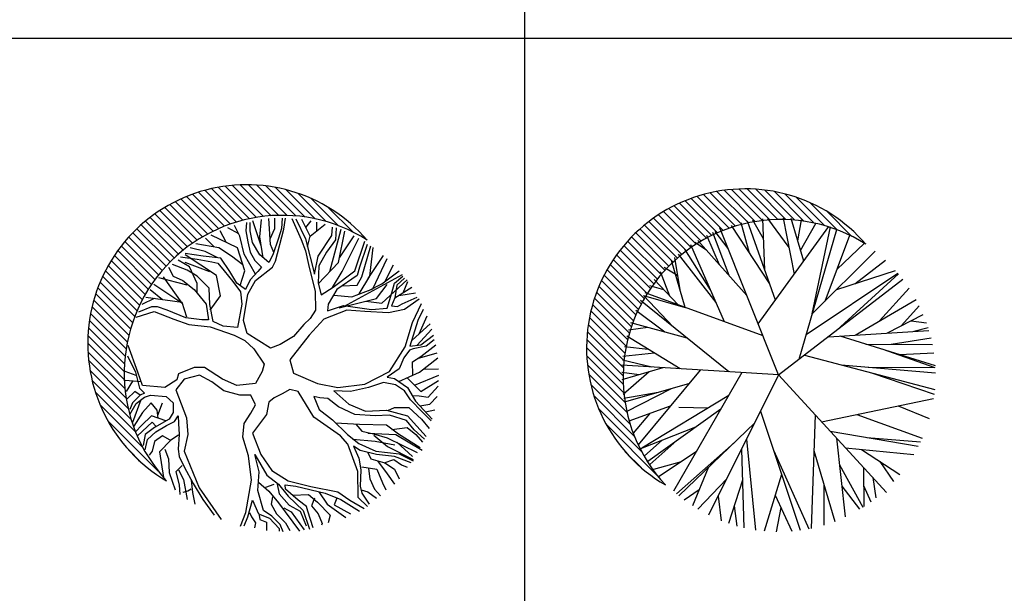
# Model space of a CAD drawing. Units: inches. Extents: x 11387 to 73799, y 694 to 39214.
# Drawn here: x 26092 to 30112, y 5511 to 7853 of the extents above; entities that cross this region are included whole.
import ezdxf

# ---------------------------------------------------------------- set-up
doc = ezdxf.new("R2010")
doc.units = ezdxf.units.IN
doc.layers.add('plca', color=7, linetype='Continuous')
doc.styles.get("Standard").update_dxf_attribs({"font": 'arial.ttf'})

# ---------------------------------------------------------------- blocks, each defined once
blk = doc.blocks.new('A$C516926BB')
for p, q in [((16.7665, 38.5194), (16.7665, 0)), ((0, 7.0831), (60.3118, 7.0831))]:
    blk.add_line(p, q)
blk = doc.blocks.new('A$C275944A1')
for p, q in [((0.6889, 1.283), (0.5614, 1.4105)), ((0.7182, 1.2871), (0.5914, 1.4139)), ((0.7487, 1.29), (0.6228, 1.4159)), ((0.7807, 1.2914), (0.6558, 1.4164)), ((0.8143, 1.2912), (0.6905, 1.415)), ((0.8499, 1.2891), (0.7274, 1.4116)), ((0.5343, 1.2371), (0.4032, 1.3682)), ((0.5579, 1.2469), (0.4273, 1.3775)), ((0.5823, 1.2559), (0.4522, 1.386)), ((0.6075, 1.2641), (0.478, 1.3936)), ((0.6337, 1.2714), (0.5048, 1.4003)), ((0.6607, 1.2777), (0.5325, 1.406)), ((0.8877, 1.2846), (0.7669, 1.4055)), ((0.9285, 1.2772), (0.8098, 1.396)), ((0.9732, 1.266), (0.8574, 1.3818)), ((0.4679, 1.2033), (0.3354, 1.3358)), ((0.4893, 1.2153), (0.3572, 1.3474)), ((0.5115, 1.2265), (0.3798, 1.3582)), ((1.0234, 1.2491), (0.9123, 1.3602)), ((0.4077, 1.1633), (0.2737, 1.2972)), ((0.4271, 1.1773), (0.2936, 1.3107)), ((0.4472, 1.1906), (0.3142, 1.3236)), ((1.0832, 1.2228), (0.982, 1.324)), ((0.3531, 1.1176), (0.2179, 1.2528)), ((0.3707, 1.1335), (0.2359, 1.2683)), ((0.3889, 1.1487), (0.2545, 1.283)), ((0.6214, 1.2066), (0.5996, 1.2503)), ((0.6484, 1.2618), (0.6459, 1.2276)), ((0.6631, 1.2276), (0.6631, 1.2618)), ((0.7082, 1.1676), (0.6745, 1.2691)), ((0.7024, 1.2039), (0.7094, 1.2747)), ((0.7465, 1.1724), (0.7391, 1.2779)), ((0.7637, 1.2381), (0.7637, 1.2795)), ((0.7931, 1.2802), (0.7907, 1.2381)), ((0.8005, 1.2355), (0.808, 1.28)), ((0.8326, 1.2789), (0.8716, 1.1934)), ((0.8496, 1.2775), (0.8888, 1.196)), ((0.9085, 1.2066), (0.8735, 1.2751)), ((0.8905, 1.2417), (0.9127, 1.2688)), ((0.9085, 1.2066), (0.9695, 1.2553)), ((0.9352, 1.2279), (0.9348, 1.2642)), ((0.3198, 1.0841), (0.1837, 1.2202)), ((0.3362, 1.1011), (0.2005, 1.2368)), ((0.6116, 1.1592), (0.5038, 1.2111)), ((0.5655, 1.1814), (0.5411, 1.2286)), ((0.6168, 1.2158), (0.5714, 1.2406)), ((0.6386, 1.133), (0.6214, 1.2066)), ((0.6459, 1.2276), (0.6533, 1.1828)), ((0.6729, 1.1803), (0.6631, 1.2276)), ((0.7449, 1.1961), (0.7637, 1.2381)), ((0.7661, 1.104), (0.8005, 1.2355)), ((0.7907, 1.2381), (0.7784, 1.1987)), ((0.8971, 1.1634), (0.9085, 1.2066)), ((0.9403, 1.1251), (0.9968, 1.2092)), ((0.9888, 1.0619), (1.0345, 1.2353)), ((0.9968, 1.2092), (0.9992, 1.2434)), ((1.0139, 1.2407), (1.0115, 1.1908)), ((1.0237, 1.0987), (1.05, 1.2262)), ((1.0277, 1.1179), (1.0874, 1.2084)), ((0.2745, 1.0292), (0.137, 1.1666)), ((0.289, 1.0481), (0.152, 1.1851)), ((0.3041, 1.0664), (0.1675, 1.203)), ((0.5355, 1.1592), (0.4418, 1.1753)), ((0.5156, 1.1626), (0.4801, 1.1985)), ((0.6533, 1.1828), (0.6631, 1.1408)), ((0.7024, 1.1303), (0.6729, 1.1803)), ((0.716, 1.1186), (0.7024, 1.2039)), ((0.7592, 1.1391), (0.7465, 1.1724)), ((0.7784, 1.1987), (0.7563, 1.1303)), ((0.8716, 1.1934), (0.8888, 1.146)), ((0.8888, 1.196), (0.9256, 1.0514)), ((1.0115, 1.1908), (0.9747, 1.1408)), ((1.0385, 1.0619), (1.1068, 1.1979)), ((1.09, 1.0646), (1.1317, 1.1855)), ((1.1415, 1.1724), (1.1096, 1.0803)), ((1.1194, 1.0409), (1.1558, 1.1673)), ((0.2474, 0.9894), (0.109, 1.1278)), ((0.2607, 1.0096), (0.1227, 1.1476)), ((0.5257, 1.0462), (0.3971, 1.1302)), ((0.4717, 1.1251), (0.3981, 1.1355)), ((0.4791, 1.1435), (0.4184, 1.1592)), ((0.5283, 1.1188), (0.4791, 1.1435)), ((0.5871, 1.1251), (0.5355, 1.1592)), ((0.641, 1.0646), (0.6116, 1.1592)), ((0.6853, 1.0516), (0.6386, 1.133)), ((0.6631, 1.1408), (0.6827, 1.1066)), ((0.7391, 1.0987), (0.7024, 1.1303)), ((0.7563, 1.1303), (0.7391, 1.0987)), ((0.8888, 1.146), (0.9011, 1.0908)), ((0.9747, 1.1408), (0.9428, 1.0856)), ((1.1452, 1.0332), (1.2078, 1.1275)), ((1.1513, 1.0435), (1.1656, 1.1604)), ((0.223, 0.947), (0.0836, 1.0864)), ((0.2349, 0.9685), (0.096, 1.1075)), ((0.4064, 1.0683), (0.3466, 1.0908)), ((0.4157, 1.0807), (0.3693, 1.1085)), ((0.3785, 1.1224), (0.4472, 1.1119)), ((0.4982, 1.0605), (0.3971, 1.0993)), ((0.4472, 1.1119), (0.5061, 1.1014)), ((0.5429, 1.1171), (0.4717, 1.1251)), ((0.5061, 1.1014), (0.5306, 1.0962)), ((0.5306, 1.0962), (0.5576, 1.0646)), ((0.5797, 1.0619), (0.5429, 1.1171)), ((0.6333, 1.0892), (0.5871, 1.1251)), ((0.6827, 1.1066), (0.7097, 1.0803)), ((0.7539, 1.0803), (0.7661, 1.104)), ((0.9011, 1.0908), (0.9281, 0.9804)), ((0.9256, 1.0514), (0.9403, 1.1251)), ((0.9428, 1.0856), (0.9403, 1.0146)), ((0.9411, 1.0116), (1.0237, 1.0987)), ((1.1636, 0.991), (1.2225, 1.1146)), ((1.2146, 1.0224), (1.2485, 1.0897)), ((0.2119, 0.9247), (0.0719, 1.0647)), ((0.3295, 1.0803), (0.349, 1.0435)), ((0.4466, 1.0436), (0.4064, 1.0683)), ((0.4466, 1.0127), (0.4157, 1.0807)), ((0.5426, 0.9632), (0.5257, 1.0462)), ((0.5576, 1.0646), (0.5921, 1.022)), ((0.6091, 1.0146), (0.5797, 1.0619)), ((0.6222, 1.0046), (0.641, 1.0646)), ((0.695, 1.0619), (0.6631, 1.0278)), ((0.6852, 1.0251), (0.7539, 1.0803)), ((0.7097, 1.0803), (0.695, 1.0619)), ((0.9993, 0.9973), (1.0385, 1.0619)), ((1.0017, 0.9988), (1.09, 1.0646)), ((1.0998, 1.0462), (1.0164, 0.9883)), ((1.046, 0.9193), (1.2852, 1.0498)), ((1.1096, 1.0803), (1.0998, 1.0462)), ((1.2004, 1.012), (1.272, 1.0645)), ((0.1918, 0.878), (0.0506, 1.0192)), ((0.2015, 0.9017), (0.0609, 1.0423)), ((0.3847, 0.9323), (0.2698, 1.009)), ((0.4064, 1.0065), (0.2905, 1.0367)), ((0.3074, 1.0405), (0.3847, 0.9323)), ((0.349, 1.0435), (0.3883, 1.0251)), ((0.3883, 1.0251), (0.4349, 0.9883)), ((0.4961, 0.9941), (0.4466, 1.0436)), ((0.4466, 0.9756), (0.4466, 1.0127)), ((0.5921, 1.022), (0.623, 0.9787)), ((0.6435, 0.9883), (0.6091, 1.0146)), ((0.6631, 1.0278), (0.6435, 0.9883)), ((0.6539, 0.9694), (0.6852, 1.0251)), ((0.9403, 1.0146), (0.9526, 0.9673)), ((1.0391, 1.0041), (1.0998, 1.0067)), ((1.0998, 1.0067), (1.1194, 1.0409)), ((1.1079, 0.9705), (1.1513, 1.0435)), ((1.1361, 1.0179), (1.1452, 1.0332)), ((1.1481, 0.9853), (1.2004, 1.012)), ((1.1783, 0.9515), (1.2225, 1.0094)), ((1.2004, 0.9331), (1.3037, 1.0281)), ((1.2421, 0.9752), (1.2519, 1.0146)), ((1.2519, 1.0146), (1.2863, 1.0435)), ((1.2617, 1.0067), (1.2544, 0.9542)), ((1.2936, 1.0356), (1.2617, 1.0067)), ((1.2876, 0.9758), (1.3073, 1.021)), ((0.1749, 0.828), (0.0324, 0.9705)), ((0.1829, 0.8534), (0.0411, 0.9953)), ((0.305, 0.9471), (0.2549, 0.9869)), ((0.4349, 0.9883), (0.4838, 0.9292)), ((0.4987, 0.9279), (0.4961, 0.9941)), ((0.623, 0.9787), (0.6292, 0.9292)), ((0.6361, 0.8622), (0.6539, 0.9694)), ((0.9281, 0.9804), (0.9305, 0.9042)), ((0.9526, 0.9673), (1.0017, 0.9988)), ((1.0164, 0.9883), (0.9819, 0.9292)), ((1.0047, 0.9656), (1.0777, 0.9594)), ((1.0777, 0.9594), (1.1636, 0.991)), ((1.2225, 0.9121), (1.2421, 0.9752)), ((1.2544, 0.9542), (1.323, 0.9988)), ((1.2706, 0.9647), (1.3386, 0.9746)), ((0.1678, 0.8017), (0.0246, 0.9449)), ((0.2713, 0.9519), (0.2207, 0.9269)), ((0.3859, 0.9358), (0.2366, 0.9567)), ((0.4043, 0.876), (0.3859, 0.9358)), ((0.4838, 0.9292), (0.493, 0.8643)), ((0.5116, 0.8581), (0.4987, 0.9279)), ((0.4998, 0.9043), (0.5426, 0.9632)), ((0.6292, 0.9292), (0.6116, 0.8332)), ((0.9819, 0.9292), (0.9788, 0.9014)), ((1.0261, 0.9144), (1.1783, 0.9515)), ((1.1353, 0.9411), (1.2004, 0.9331)), ((1.2544, 0.9542), (1.2397, 0.9226)), ((1.2642, 0.92), (1.2838, 0.9305)), ((1.2838, 0.9305), (1.3451, 0.9568)), ((1.3533, 0.9493), (1.2936, 0.9068)), ((1.3255, 0.8543), (1.3626, 0.9319)), ((0.1567, 0.7461), (0.0118, 0.891)), ((0.1617, 0.7744), (0.0177, 0.9185)), ((0.1978, 0.8757), (0.2706, 0.899)), ((0.2608, 0.9174), (0.2068, 0.8963)), ((0.2853, 0.9174), (0.2608, 0.9174)), ((0.2706, 0.899), (0.3515, 0.8674)), ((0.3246, 0.9042), (0.2853, 0.9174)), ((0.4002, 0.8735), (0.3246, 0.9042)), ((0.9305, 0.9042), (0.9077, 0.8704)), ((1.0581, 0.9042), (0.9634, 0.8674)), ((0.9788, 0.9014), (1.0438, 0.923)), ((1.0438, 0.923), (1.1587, 0.9068)), ((1.1317, 0.899), (1.0581, 0.9042)), ((1.2274, 0.8937), (1.1317, 0.899)), ((1.1587, 0.9068), (1.2225, 0.9121)), ((1.2936, 0.9068), (1.2274, 0.8937)), ((1.2397, 0.9226), (1.2642, 0.92)), ((1.3697, 0.9068), (1.3476, 0.8622)), ((0.1528, 0.7166), (0.0069, 0.8624)), ((0.3515, 0.8674), (0.4126, 0.8457)), ((0.4652, 0.8643), (0.4002, 0.8735)), ((0.4126, 0.8457), (0.4992, 0.8364)), ((0.493, 0.8643), (0.4652, 0.8643)), ((0.5527, 0.8385), (0.5116, 0.8581)), ((0.6509, 0.8096), (0.6361, 0.8622)), ((0.8829, 0.8457), (0.8398, 0.7964)), ((0.9077, 0.8704), (0.8829, 0.8457)), ((0.9634, 0.8674), (0.9046, 0.8024)), ((1.2961, 0.7544), (1.3255, 0.8543)), ((1.3476, 0.8622), (1.3157, 0.757)), ((1.3537, 0.8084), (1.3856, 0.8817)), ((1.355, 0.8096), (1.398, 0.8487)), ((0.1502, 0.6858), (0.0032, 0.8327)), ((0.4992, 0.8364), (0.5983, 0.8024)), ((0.6116, 0.8332), (0.5527, 0.8385)), ((0.7465, 0.7491), (0.6509, 0.8096)), ((1.3228, 0.7804), (1.355, 0.8096)), ((1.3433, 0.7603), (1.4049, 0.8275)), ((0.1496, 0.6195), (0, 0.7691)), ((0.149, 0.6535), (0.0009, 0.8016)), ((0.5983, 0.8024), (0.6416, 0.7808)), ((0.6416, 0.7808), (0.6778, 0.7465)), ((0.7858, 0.7649), (0.7465, 0.7491)), ((0.8398, 0.7964), (0.7858, 0.7649)), ((0.9046, 0.8024), (0.825, 0.7018)), ((1.3599, 0.7623), (1.4114, 0.8017)), ((1.4138, 0.7833), (1.382, 0.757)), ((0.1521, 0.5836), (0.0008, 0.7348)), ((0.2043, 0.6519), (0.1643, 0.7607)), ((0.6778, 0.7465), (0.7196, 0.6834)), ((1.2323, 0.6545), (1.2961, 0.7544)), ((1.3133, 0.7412), (1.2912, 0.7097)), ((1.328, 0.7465), (1.3133, 0.7412)), ((1.3157, 0.757), (1.3599, 0.7623)), ((1.382, 0.757), (1.328, 0.7465)), ((1.3463, 0.7066), (1.4266, 0.7304)), ((1.3599, 0.715), (1.421, 0.7634)), ((0.1571, 0.5452), (0.0037, 0.6985)), ((0.1626, 0.7176), (0.1945, 0.6519)), ((0.825, 0.7018), (0.8398, 0.6466)), ((1.2912, 0.7097), (1.2715, 0.665)), ((1.3255, 0.6939), (1.3599, 0.715)), ((1.3267, 0.6389), (1.3255, 0.6939)), ((1.355, 0.6519), (1.4291, 0.7101)), ((0.1651, 0.5037), (0.0091, 0.6598)), ((0.198, 0.6384), (0.153, 0.6546)), ((0.1945, 0.6519), (0.2117, 0.5862)), ((0.2239, 0.5967), (0.2043, 0.6519)), ((0.3711, 0.644), (0.3638, 0.6203)), ((0.4349, 0.6703), (0.3711, 0.644)), ((0.4766, 0.6703), (0.4349, 0.6703)), ((0.5502, 0.623), (0.4766, 0.6703)), ((0.7127, 0.654), (0.6852, 0.6046)), ((0.7196, 0.6834), (0.7127, 0.654)), ((0.8398, 0.6466), (0.9379, 0.6046)), ((1.1317, 0.6019), (1.2323, 0.6545)), ((1.2715, 0.665), (1.2225, 0.6309)), ((1.2702, 0.6131), (1.355, 0.6519)), ((1.3697, 0.6634), (1.4325, 0.6649)), ((0.1773, 0.4582), (0.0176, 0.6178)), ((0.2187, 0.6114), (0.1532, 0.6177)), ((0.1824, 0.6149), (0.1564, 0.5726)), ((0.3638, 0.6203), (0.3147, 0.5888)), ((0.394, 0.6231), (0.36, 0.5798)), ((0.4559, 0.6385), (0.394, 0.6231)), ((0.5061, 0.6125), (0.4559, 0.6385)), ((0.5551, 0.5757), (0.5061, 0.6125)), ((0.6091, 0.5967), (0.5502, 0.623)), ((0.6852, 0.6046), (0.6091, 0.5967)), ((0.9379, 0.6046), (1.0213, 0.5888)), ((1.2077, 0.6098), (1.1464, 0.5888)), ((1.2568, 0.5993), (1.2077, 0.6098)), ((1.2225, 0.6309), (1.2519, 0.6256)), ((1.2519, 0.6256), (1.3059, 0.5888)), ((1.3044, 0.6288), (1.3599, 0.573)), ((1.3345, 0.5985), (1.433, 0.6387)), ((1.3599, 0.573), (1.4326, 0.6179)), ((0.1956, 0.4065), (0.0305, 0.5716)), ((0.1921, 0.573), (0.1603, 0.5423)), ((0.214, 0.5572), (0.1921, 0.573)), ((0.2117, 0.5862), (0.2313, 0.5651)), ((0.2313, 0.5651), (0.2141, 0.5573)), ((0.3147, 0.5888), (0.2239, 0.5967)), ((0.36, 0.5798), (0.403, 0.4653)), ((0.6214, 0.5573), (0.5551, 0.5757)), ((0.825, 0.5809), (0.7931, 0.5625)), ((0.8594, 0.573), (0.825, 0.5809)), ((0.9232, 0.4679), (0.8594, 0.573)), ((1.0728, 0.573), (1.0041, 0.5757)), ((1.0041, 0.5757), (1.0655, 0.5205)), ((1.0213, 0.5888), (1.1317, 0.6019)), ((1.1464, 0.5888), (1.0728, 0.573)), ((1.2936, 0.5757), (1.2568, 0.5993)), ((1.3182, 0.5389), (1.2936, 0.5757)), ((1.3059, 0.5888), (1.3378, 0.5336)), ((1.3893, 0.5494), (1.4313, 0.5939)), ((0.1822, 0.5257), (0.1724, 0.4994)), ((0.1724, 0.4784), (0.197, 0.5231)), ((0.2141, 0.5573), (0.1822, 0.5257)), ((0.2172, 0.5386), (0.1832, 0.4453)), ((0.197, 0.5231), (0.2313, 0.5494)), ((0.2583, 0.5257), (0.2239, 0.4863)), ((0.2313, 0.5494), (0.2559, 0.5573)), ((0.2559, 0.5573), (0.3196, 0.552)), ((0.2828, 0.4968), (0.2583, 0.5257)), ((0.2856, 0.4761), (0.3049, 0.5257)), ((0.3196, 0.552), (0.349, 0.5257)), ((0.349, 0.5257), (0.349, 0.4863)), ((0.6656, 0.5573), (0.6214, 0.5573)), ((0.6852, 0.5178), (0.6656, 0.5573)), ((0.7391, 0.5283), (0.7293, 0.4784)), ((0.7612, 0.5467), (0.7391, 0.5283)), ((0.7931, 0.5625), (0.7612, 0.5467)), ((0.9477, 0.5467), (0.9232, 0.552)), ((0.9232, 0.552), (0.9452, 0.4994)), ((0.9796, 0.5441), (0.9477, 0.5467)), ((1.0237, 0.5099), (0.9796, 0.5441)), ((1.3648, 0.4889), (1.3182, 0.5389)), ((1.3251, 0.5556), (1.3525, 0.5546)), ((1.3378, 0.5336), (1.4065, 0.46)), ((1.3525, 0.5546), (1.3893, 0.5494)), ((1.3967, 0.5205), (1.4269, 0.5522)), ((0.2247, 0.3439), (0.0498, 0.5188)), ((0.2239, 0.4863), (0.1881, 0.4305)), ((0.2872, 0.4639), (0.2828, 0.4968)), ((0.349, 0.4863), (0.3319, 0.46)), ((0.6386, 0.4416), (0.6656, 0.4837)), ((0.6656, 0.4837), (0.6852, 0.5178)), ((0.9452, 0.4994), (0.9992, 0.4574)), ((1.09, 0.4784), (1.0237, 0.5099)), ((1.0655, 0.5205), (1.1341, 0.4915)), ((1.1341, 0.4915), (1.22, 0.4968)), ((1.22, 0.4968), (1.3059, 0.4731)), ((1.2246, 0.4955), (1.2519, 0.5073)), ((1.2519, 0.5073), (1.3108, 0.5073)), ((1.3108, 0.5073), (1.3623, 0.46)), ((1.3559, 0.5141), (1.3967, 0.5205)), ((1.4016, 0.4521), (1.3648, 0.4889)), ((1.3793, 0.4891), (1.4169, 0.4977)), ((0.2879, 0.2473), (0.081, 0.4542)), ((0.2632, 0.4469), (0.2034, 0.3908)), ((0.2608, 0.4731), (0.219, 0.4337)), ((0.3193, 0.4527), (0.2608, 0.4731)), ((0.279, 0.4293), (0.2632, 0.4469)), ((0.3319, 0.46), (0.273, 0.4258)), ((0.3221, 0.4337), (0.3539, 0.4495)), ((0.3539, 0.4495), (0.3687, 0.4731)), ((0.3687, 0.4731), (0.3711, 0.4416)), ((0.403, 0.4653), (0.4079, 0.3969)), ((0.7293, 0.4784), (0.6729, 0.4022)), ((1.0314, 0.3912), (0.9232, 0.4679)), ((0.9992, 0.4574), (1.0606, 0.3969)), ((1.0115, 0.4442), (1.1096, 0.439)), ((1.1734, 0.4731), (1.09, 0.4784)), ((1.2323, 0.4758), (1.1734, 0.4731)), ((1.301, 0.4547), (1.2323, 0.4758)), ((1.3329, 0.4153), (1.301, 0.4547)), ((1.3059, 0.4731), (1.382, 0.389)), ((1.3623, 0.46), (1.3944, 0.4213)), ((0.219, 0.4337), (0.1957, 0.4096)), ((0.273, 0.4258), (0.2337, 0.3969)), ((0.2436, 0.3759), (0.2779, 0.4074)), ((0.2779, 0.4074), (0.3221, 0.4337)), ((0.3711, 0.4416), (0.3736, 0.3969)), ((0.6337, 0.3864), (0.6386, 0.4416)), ((0.6729, 0.4022), (0.7073, 0.3154)), ((1.0949, 0.439), (1.1194, 0.4101)), ((1.1096, 0.439), (1.22, 0.4363)), ((1.1194, 0.4101), (1.1661, 0.3995)), ((1.1439, 0.4022), (1.2573, 0.3973)), ((1.22, 0.4363), (1.2691, 0.3995)), ((1.2421, 0.4179), (1.3035, 0.4258)), ((1.3035, 0.4258), (1.3402, 0.3969)), ((1.3746, 0.3785), (1.3329, 0.4153)), ((0.2337, 0.3969), (0.2264, 0.3522)), ((0.2337, 0.3338), (0.2436, 0.3759)), ((0.273, 0.368), (0.2632, 0.3286)), ((0.3049, 0.3917), (0.273, 0.368)), ((0.3393, 0.3733), (0.2926, 0.3259)), ((0.3368, 0.3733), (0.3049, 0.3917)), ((0.3711, 0.3943), (0.3393, 0.3733)), ((0.3736, 0.3969), (0.3687, 0.3365)), ((0.4079, 0.3969), (0.3932, 0.3286)), ((0.6558, 0.3102), (0.6337, 0.3864)), ((1.0624, 0.3571), (1.0314, 0.3912)), ((1.0606, 0.3969), (1.1072, 0.3601)), ((1.0826, 0.3785), (1.1738, 0.3695)), ((1.1661, 0.3995), (1.2225, 0.3838)), ((1.1685, 0.3943), (1.2233, 0.3479)), ((1.1738, 0.3695), (1.2542, 0.3541)), ((1.2225, 0.3838), (1.3451, 0.3233)), ((1.2573, 0.3973), (1.3656, 0.3324)), ((1.2617, 0.3654), (1.3254, 0.3077)), ((1.2691, 0.3995), (1.3574, 0.3443)), ((1.3402, 0.3969), (1.3672, 0.3654)), ((0.224, 0.2778), (0.1582, 0.3436)), ((0.2632, 0.3286), (0.2509, 0.3128)), ((0.2926, 0.3259), (0.3098, 0.2208)), ((0.3147, 0.3365), (0.3295, 0.297)), ((0.3687, 0.3365), (0.3736, 0.3075)), ((0.3932, 0.3286), (0.4546, 0.1787)), ((1.1026, 0.2458), (1.0624, 0.3571)), ((1.1121, 0.3312), (1.0851, 0.3496)), ((1.0851, 0.3496), (1.1072, 0.2997)), ((1.1072, 0.3601), (1.1759, 0.3286)), ((1.1783, 0.3154), (1.1121, 0.3312)), ((1.1439, 0.3233), (1.1562, 0.297)), ((1.1759, 0.3286), (1.2715, 0.3181)), ((1.2233, 0.3479), (1.3285, 0.2953)), ((0.3295, 0.297), (0.3319, 0.2418)), ((0.3736, 0.3075), (0.3932, 0.2655)), ((0.668, 0.2103), (0.6558, 0.3102)), ((0.6999, 0.2445), (0.6827, 0.3154)), ((0.6827, 0.3154), (0.7318, 0.2313)), ((0.7073, 0.3154), (0.7514, 0.2497)), ((1.1072, 0.2997), (1.1146, 0.2523)), ((1.1562, 0.297), (1.2126, 0.2813)), ((1.2519, 0.3075), (1.1783, 0.3154)), ((1.1832, 0.2891), (1.2225, 0.2366)), ((1.2102, 0.2813), (1.2495, 0.2944)), ((1.2495, 0.2944), (1.2813, 0.2734)), ((1.3206, 0.2813), (1.2519, 0.3075)), ((1.2715, 0.3181), (1.328, 0.2891)), ((0.3319, 0.2418), (0.3564, 0.1709)), ((0.3859, 0.2707), (0.3589, 0.2445)), ((0.3589, 0.2445), (0.3736, 0.1919)), ((0.3711, 0.2523), (0.3908, 0.2129)), ((0.3932, 0.2655), (0.43, 0.1971)), ((0.695, 0.1682), (0.6999, 0.2445)), ((0.7514, 0.2497), (0.8176, 0.2077)), ((1.1047, 0.1393), (1.1026, 0.2458)), ((1.1146, 0.2523), (1.1121, 0.1866)), ((1.1194, 0.2655), (1.1808, 0.255)), ((1.1464, 0.2576), (1.1513, 0.2155)), ((1.1808, 0.255), (1.2028, 0.1998)), ((1.2126, 0.2813), (1.2519, 0.255)), ((1.2519, 0.255), (1.2715, 0.2155)), ((1.2813, 0.2734), (1.3035, 0.2629)), ((0.3908, 0.2129), (0.4064, 0.1314)), ((0.4226, 0.2103), (0.4276, 0.1603)), ((0.6459, 0.0789), (0.668, 0.2103)), ((0.6974, 0.2024), (0.7391, 0.1656)), ((0.7318, 0.2313), (0.7784, 0.1945)), ((0.8176, 0.2077), (0.9109, 0.184)), ((1.1513, 0.2155), (1.171, 0.1735)), ((1.2225, 0.2366), (1.2519, 0.1945)), ((0.3736, 0.1919), (0.3761, 0.1525)), ((0.4079, 0.1656), (0.3883, 0.1603)), ((0.4226, 0.1735), (0.4079, 0.1656)), ((0.43, 0.1971), (0.4693, 0.1314)), ((0.4546, 0.1787), (0.5446, 0.0501)), ((0.7171, 0.0867), (0.695, 0.1682)), ((0.7269, 0.1814), (0.7612, 0.1945)), ((0.7391, 0.1656), (0.7784, 0.1183)), ((0.7735, 0.1945), (0.7809, 0.1551)), ((0.7784, 0.1945), (0.8176, 0.1446)), ((0.8078, 0.1735), (0.8054, 0.1919)), ((0.8054, 0.1919), (0.8496, 0.1866)), ((0.8594, 0.1287), (0.8078, 0.1735)), ((0.8496, 0.1866), (0.9698, 0.1577)), ((0.9109, 0.184), (1.0213, 0.163)), ((0.9428, 0.163), (0.9772, 0.113)), ((1.0213, 0.163), (1.0704, 0.1287)), ((1.1121, 0.1866), (1.1194, 0.1577)), ((1.117, 0.1709), (1.1439, 0.163)), ((1.1439, 0.163), (1.1783, 0.1367)), ((1.171, 0.1735), (1.1955, 0.1471)), ((1.2028, 0.1998), (1.2176, 0.1709)), ((0.4276, 0.1603), (0.4374, 0.113)), ((0.4693, 0.1314), (0.5159, 0.0683)), ((0.6533, 0.0605), (0.6729, 0.1287)), ((0.6729, 0.1287), (0.6974, 0.0735)), ((0.7539, 0.1419), (0.7489, 0.113)), ((0.7809, 0.1551), (0.8226, 0.1078)), ((0.8176, 0.1446), (0.879, 0.0867)), ((0.8373, 0.1498), (0.9011, 0.1525)), ((0.8937, 0.1025), (0.8594, 0.1287)), ((0.9011, 0.1525), (0.9379, 0.1209)), ((0.9256, 0.1367), (0.9134, 0.1051)), ((0.9379, 0.1209), (0.9894, 0.0683)), ((0.9698, 0.1577), (1.0336, 0.1314)), ((1.0164, 0.1367), (1.0066, 0.1103)), ((1.0336, 0.1314), (1.1096, 0.0841)), ((1.0704, 0.1287), (1.1282, 0.0949)), ((1.1417, 0.1034), (1.1047, 0.1393)), ((1.1194, 0.1577), (1.1489, 0.113)), ((0.7514, 0.063), (0.7171, 0.0867)), ((0.7489, 0.113), (0.7711, 0.0735)), ((0.7784, 0.1183), (0.8643, 0.0026)), ((0.8005, 0.0973), (0.8299, 0.0814)), ((0.8226, 0.1078), (0.8667, 0.0841)), ((0.8299, 0.0814), (0.8839, 0.0078)), ((0.8667, 0.0841), (0.8913, 0.0237)), ((0.879, 0.0867), (0.906, 0.0105)), ((0.8986, 0.0841), (0.8937, 0.1025)), ((0.9207, 0.0157), (0.8986, 0.0841)), ((0.9134, 0.1051), (0.9403, 0.0735)), ((0.9772, 0.113), (1.0532, 0.0578)), ((1.0066, 0.1103), (1.0728, 0.0735)), ((0.6243, 0.0226), (0.6459, 0.0789)), ((0.6386, 0.0237), (0.6533, 0.0605)), ((0.6607, 0.0789), (0.668, 0.0605)), ((0.668, 0.0605), (0.6852, 0.0367)), ((0.6974, 0.0735), (0.7416, 0.0551)), ((0.6999, 0.0683), (0.7024, 0.0499)), ((0.7024, 0.0499), (0.7293, 0.0394)), ((0.7416, 0.0551), (0.7809, 0.0131)), ((0.7858, 0.0289), (0.7514, 0.063)), ((0.7711, 0.0735), (0.8078, 0.0367)), ((0.9403, 0.0735), (0.9575, 0.0341)), ((0.9894, 0.0683), (0.9821, 0.0367)), ((0.6852, 0.0367), (0.6803, 0.0157)), ((0.7293, 0.0394), (0.7293, 0.0052)), ((0.7809, 0.0131), (0.7809, 0.0026)), ((0.798, 0), (0.7858, 0.0289)), ((0.8078, 0.0367), (0.825, 0.0052)), ((0.9575, 0.0341), (0.955, 0.0262))]:
    blk.add_line(p, q)
for centre, radius, start, end in [((0.6484, 0.768), 0.6484, 40.623, 239.745), ((0.7935, 0.647), 0.6445, 57.4265, 222.9415)]:
    blk.add_arc(centre, radius, start, end)
at = {"width": 0.8, "flags": 9}
for tag, p in [('XSIZE', (0.6834, 0.6079)), ('YSIZE', (0.848, 0.6401)), ('YSIZE', (1.0049, 0.5876)), ('XSIZE', (0.6669, 0.5535))]:
    blk.add_attdef(tag, p, '', height=0.000252, dxfattribs=at)
blk = doc.blocks.new('A$C61017F03')
for p, q in [((0.5823, 1.2389), (0.4522, 1.369)), ((0.6075, 1.2471), (0.478, 1.3766)), ((0.6337, 1.2544), (0.5048, 1.3833)), ((0.6607, 1.2607), (0.5325, 1.3889)), ((0.6889, 1.266), (0.5614, 1.3935)), ((0.7182, 1.2701), (0.5914, 1.3968)), ((0.7487, 1.2729), (0.6228, 1.3989)), ((0.7807, 1.2744), (0.6558, 1.3993)), ((0.8143, 1.2742), (0.6905, 1.398)), ((0.8499, 1.272), (0.7274, 1.3945)), ((0.8877, 1.2676), (0.7669, 1.3884)), ((0.9285, 1.2602), (0.8098, 1.379)), ((0.4893, 1.1982), (0.3572, 1.3303)), ((0.5115, 1.2095), (0.3798, 1.3411)), ((0.5343, 1.2201), (0.4032, 1.3512)), ((0.5579, 1.2299), (0.4273, 1.3605)), ((0.9732, 1.249), (0.8574, 1.3647)), ((1.0234, 1.2321), (0.9123, 1.3432)), ((0.4271, 1.1602), (0.2936, 1.2937)), ((0.4472, 1.1736), (0.3142, 1.3066)), ((0.4679, 1.1862), (0.3354, 1.3188)), ((1.0832, 1.2057), (0.982, 1.3069)), ((0.3707, 1.1164), (0.2359, 1.2512)), ((0.3889, 1.1316), (0.2545, 1.266)), ((0.4077, 1.1462), (0.2737, 1.2802)), ((0.7481, 1.0112), (0.5917, 1.2504)), ((0.6656, 1.1374), (0.6307, 1.2614)), ((0.7715, 0.9451), (0.6574, 1.2674)), ((0.7231, 1.1962), (0.6792, 1.2714)), ((0.7274, 1.0695), (0.7203, 1.2769)), ((0.8276, 1.1604), (0.7401, 1.2786)), ((0.8489, 1.0518), (0.8041, 1.2798)), ((0.8866, 1.1038), (0.8359, 1.278)), ((0.8623, 1.1872), (0.8775, 1.2733)), ((0.8737, 1.148), (0.9372, 1.2615)), ((0.3362, 1.0841), (0.2005, 1.2198)), ((0.3531, 1.1006), (0.2179, 1.2358)), ((0.5434, 1.089), (0.491, 1.2089)), ((0.5824, 1.0453), (0.5153, 1.2208)), ((0.578, 1.1557), (0.5245, 1.225)), ((0.7843, 0.64), (0.5443, 1.2401)), ((0.7011, 0.848), (0.9898, 1.2462)), ((0.8679, 0.7044), (1.022, 1.2343)), ((0.9216, 0.889), (0.9958, 1.2441)), ((0.9738, 0.941), (1.0747, 1.2104)), ((0.289, 1.0311), (0.152, 1.1681)), ((0.3041, 1.0494), (0.1675, 1.1859)), ((0.3198, 1.067), (0.1837, 1.2032)), ((0.5627, 0.8567), (0.4263, 1.1706)), ((0.4902, 1.1487), (0.4421, 1.181)), ((0.6547, 0.964), (0.4547, 1.1887)), ((1.0229, 1.0721), (1.1338, 1.1763)), ((0.2607, 0.9926), (0.1227, 1.1305)), ((0.2745, 1.0121), (0.137, 1.1496)), ((0.5286, 0.9354), (0.3755, 1.1326)), ((0.5062, 0.9867), (0.4012, 1.1528)), ((0.9216, 0.889), (1.178, 1.1446)), ((0.2349, 0.9515), (0.096, 1.0904)), ((0.2474, 0.9724), (0.109, 1.1108)), ((0.4025, 0.9151), (0.347, 1.1074)), ((0.3815, 0.9879), (0.3603, 1.1195)), ((1.0952, 1.0125), (1.2205, 1.1084)), ((0.2119, 0.9077), (0.0719, 1.0477)), ((0.223, 0.9299), (0.0836, 1.0694)), ((0.3398, 0.9617), (0.3014, 1.0602)), ((0.3725, 1.0439), (0.3174, 1.0779)), ((0.8972, 0.805), (1.2713, 1.0554)), ((1.0217, 0.8226), (1.2736, 1.0526)), ((1.0218, 0.9889), (1.2619, 1.0662)), ((0.2015, 0.8847), (0.0609, 1.0253)), ((0.3739, 0.9255), (0.2762, 1.0292)), ((0.7843, 0.64), (1.2916, 1.0303)), ((0.1829, 0.8364), (0.0411, 0.9782)), ((0.1918, 0.861), (0.0506, 1.0021)), ((0.7206, 0.7992), (0.2387, 0.9747)), ((0.3156, 0.9874), (0.2579, 1.0042)), ((1.1967, 0.8611), (1.3171, 0.9947)), ((0.1678, 0.7847), (0.0246, 0.9279)), ((0.1749, 0.811), (0.0324, 0.9535)), ((0.5806, 0.6527), (0.2206, 0.9433)), ((0.2327, 0.9647), (0.4025, 0.9151)), ((0.3534, 0.8362), (0.2327, 0.9647)), ((1.0962, 0.803), (1.3458, 0.9473)), ((0.1617, 0.7574), (0.0177, 0.9014)), ((0.3191, 0.8149), (0.2007, 0.903)), ((1.2283, 0.8113), (1.3748, 0.8869)), ((1.2865, 0.8413), (1.3587, 0.9224)), ((0.1528, 0.6995), (0.0069, 0.8454)), ((0.1567, 0.729), (0.0118, 0.8739)), ((0.4104, 0.7901), (0.1805, 0.8526)), ((1.3255, 0.8615), (1.3878, 0.8532)), ((0.1502, 0.6687), (0.0032, 0.8156)), ((0.2505, 0.8336), (0.171, 0.8234)), ((0.9873, 0.7962), (1.398, 0.822)), ((1.3363, 0.8181), (1.3942, 0.8343)), ((0.149, 0.6364), (0.0009, 0.7846)), ((0.3817, 0.6652), (0.1641, 0.7982)), ((1.0348, 0.7991), (1.4232, 0.6785)), ((1.1407, 0.7662), (1.4122, 0.7643)), ((1.2433, 0.7655), (1.4064, 0.7908)), ((0.1496, 0.6025), (0, 0.7521)), ((0.2778, 0.7286), (0.1487, 0.7155)), ((0.2518, 0.7445), (0.1545, 0.7542)), ((1.2056, 0.7461), (1.4223, 0.6709)), ((1.2787, 0.7234), (1.4179, 0.7307)), ((0.1521, 0.5665), (0.0008, 0.7178)), ((0.2668, 0.6723), (0.147, 0.6998)), ((0.89, 0.7213), (1.4216, 0.5802)), ((0.1571, 0.5281), (0.0037, 0.6815)), ((0.7843, 0.64), (0.1442, 0.68)), ((0.2147, 0.6409), (0.1443, 0.6493)), ((0.311, 0.6696), (0.1445, 0.62)), ((0.2558, 0.6532), (0.1492, 0.5598)), ((0.4635, 0.6601), (0.211, 0.3553)), ((0.6346, 0.6494), (0.355, 0.1652)), ((1.0399, 0.6815), (1.4243, 0.6492)), ((1.1496, 0.6723), (1.4223, 0.6709)), ((1.163, 0.6489), (1.4195, 0.5616)), ((0.1651, 0.4867), (0.0091, 0.6427)), ((0.4165, 0.6033), (0.154, 0.5283)), ((0.7843, 0.64), (0.498, 0.0675)), ((0.7843, 0.64), (1.2243, 0.1599)), ((0.1773, 0.4411), (0.0176, 0.6008)), ((0.2921, 0.5678), (0.1516, 0.5433)), ((0.3448, 0.5828), (0.1621, 0.4896)), ((0.1956, 0.3894), (0.0305, 0.5545)), ((0.5806, 0.556), (0.2251, 0.3408)), ((0.9598, 0.4486), (1.4171, 0.5441)), ((0.2247, 0.3269), (0.0498, 0.5018)), ((0.3416, 0.5129), (0.1728, 0.4507)), ((0.5488, 0.5009), (0.2507, 0.2865)), ((0.4965, 0.505), (0.3773, 0.5072)), ((0.7107, 0.4928), (0.872, 0.006)), ((1.2719, 0.5138), (1.3994, 0.4628)), ((0.2572, 0.4818), (0.1898, 0.4027)), ((0.6865, 0.4444), (0.3767, 0.1464)), ((0.9333, 0.4775), (0.9174, 0.0139)), ((1.1034, 0.4786), (1.3698, 0.3815)), ((0.2879, 0.2302), (0.081, 0.4372)), ((0.4454, 0.4265), (0.2196, 0.3387)), ((0.9951, 0.41), (1.3544, 0.3491)), ((0.3085, 0.3733), (0.2362, 0.3094)), ((0.356, 0.3622), (0.2588, 0.2745)), ((0.6021, 0.3633), (0.3672, 0.1545)), ((0.6531, 0.3777), (0.6891, 0.007)), ((1.0207, 0.3821), (1.0557, 0.0603)), ((1.144, 0.3848), (1.3632, 0.3669)), ((0.224, 0.2608), (0.1582, 0.3266)), ((0.4484, 0.3271), (0.297, 0.225)), ((0.6324, 0.3362), (0.6417, 0.016)), ((0.7646, 0.3302), (0.9074, 0.0119)), ((0.9283, 0.331), (1.0135, 0.0424)), ((1.0574, 0.3421), (1.336, 0.3154)), ((1.1231, 0.3358), (1.279, 0.2339)), ((0.3865, 0.2853), (0.2735, 0.2543)), ((1.1973, 0.2873), (1.2533, 0.2044)), ((0.4963, 0.2615), (0.4322, 0.1055)), ((1.0326, 0.273), (1.1278, 0.0999)), ((1.1306, 0.2622), (1.132, 0.1026)), ((0.5723, 0.2161), (0.4541, 0.0917)), ((0.6361, 0.2104), (0.5798, 0.0335)), ((0.7963, 0.2343), (0.7257, 0.0026)), ((1.1684, 0.221), (1.1813, 0.1379)), ((0.4591, 0.171), (0.3986, 0.1292)), ((0.9682, 0.1958), (0.9682, 0.0269)), ((1.042, 0.1865), (1.1149, 0.0919)), ((1.1313, 0.1892), (1.1611, 0.1226)), ((0.5371, 0.1456), (0.5494, 0.0446)), ((0.7705, 0.1495), (0.8385, 0.0022)), ((0.6026, 0.1051), (0.6141, 0.023)), ((0.7937, 0.0992), (0.7746, 0))]:
    blk.add_line(p, q)
for centre, radius, start, end in [((0.6484, 0.751), 0.6484, 40.623, 239.745), ((0.7935, 0.63), 0.6445, 57.4265, 222.9415)]:
    blk.add_arc(centre, radius, start, end)
at = {"width": 0.8, "flags": 9}
for tag, p in [('XSIZE', (0.7721, 0.6441)), ('YSIZE', (0.7721, 0.6441)), ('YSIZE', (0.7843, 0.6439)), ('XSIZE', (0.7803, 0.6361))]:
    blk.add_attdef(tag, p, '', height=0.000252, dxfattribs=at)

msp = doc.modelspace()

# ---------------------------------------------------------------- block references
at = {"xscale": 1000, "yscale": 1000, "zscale": 1000}
for name, p in [('A$C275944A1', (26369.7, 5762.7)), ('A$C61017F03', (28406.4, 5762.7))]:
    msp.add_blockref(name, p, dxfattribs=at)
at = {"layer": 'plca', "color": 155, "true_color": 0x546d8e, "xscale": 1000, "yscale": 1000, "zscale": 1000}
msp.add_blockref('A$C516926BB', (11386.7, 694.4), dxfattribs=at)

doc.saveas('drawing.dxf')
